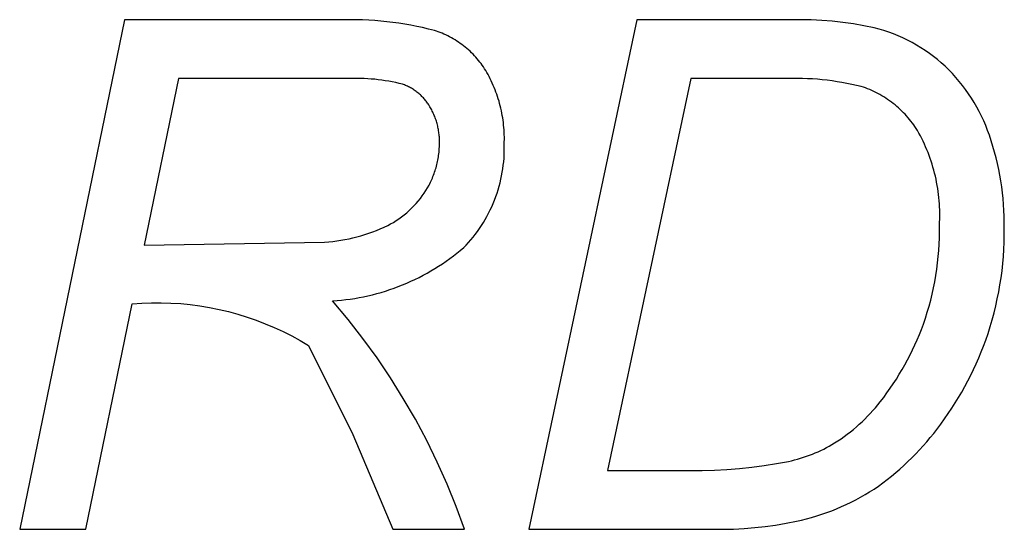
# Model space of a CAD drawing. Extents: x 1493 to 2026, y 480 to 1176.
# Drawn here: x 1877 to 1877, y 959 to 959 of the extents above; entities that cross this region are included whole.
import ezdxf

# ---------------------------------------------------------------- set-up
doc = ezdxf.new("R2010")
doc.units = 0
doc.header["$MEASUREMENT"] = 0
doc.layers.add('001', color=7, linetype='CONTINUOUS')

msp = doc.modelspace()

# ---------------------------------------------------------------- linework, layer by layer
at = {"layer": '001'}
for p, q in [((1876.5579361, 959.3566338), (1876.557736, 959.355663)), ((1876.5583436, 959.3566338), (1876.5579361, 959.3566338)), ((1876.5583551, 959.3566342), (1876.5583436, 959.3566338)), ((1876.5583667, 959.3566343), (1876.5583551, 959.3566342)), ((1876.5583782, 959.3566342), (1876.5583667, 959.3566343)), ((1876.5583897, 959.3566338), (1876.5583782, 959.3566342)), ((1876.5584013, 959.3566333), (1876.5583897, 959.3566338)), ((1876.5584128, 959.3566326), (1876.5584013, 959.3566333)), ((1876.5584243, 959.3566316), (1876.5584128, 959.3566326)), ((1876.5584358, 959.3566305), (1876.5584243, 959.3566316)), ((1876.5584473, 959.3566291), (1876.5584358, 959.3566305)), ((1876.5589128, 959.3566338), (1876.5587069, 959.355663)), ((1876.5592247, 959.3566341), (1876.5589128, 959.3566338)), ((1876.5592449, 959.3566338), (1876.5592247, 959.3566341)), ((1876.559265, 959.3566329), (1876.5592449, 959.3566338)), ((1876.5592852, 959.3566313), (1876.559265, 959.3566329)), ((1876.5593053, 959.356629), (1876.5592852, 959.3566313)), ((1876.5584588, 959.3566275), (1876.5584473, 959.3566291)), ((1876.5584702, 959.3566257), (1876.5584588, 959.3566275)), ((1876.5584816, 959.3566237), (1876.5584702, 959.3566257)), ((1876.5584929, 959.3566215), (1876.5584816, 959.3566237)), ((1876.5585042, 959.3566191), (1876.5584929, 959.3566215)), ((1876.5585154, 959.3566164), (1876.5585042, 959.3566191)), ((1876.5585266, 959.3566136), (1876.5585154, 959.3566164)), ((1876.5585303, 959.3566124), (1876.5585266, 959.3566136)), ((1876.5585339, 959.3566111), (1876.5585303, 959.3566124)), ((1876.5585376, 959.3566097), (1876.5585339, 959.3566111)), ((1876.5593253, 959.3566262), (1876.5593053, 959.356629)), ((1876.5593452, 959.3566227), (1876.5593253, 959.3566262)), ((1876.5593649, 959.3566186), (1876.5593452, 959.3566227)), ((1876.5593742, 959.3566161), (1876.5593649, 959.3566186)), ((1876.5593835, 959.3566134), (1876.5593742, 959.3566161)), ((1876.5593927, 959.3566103), (1876.5593835, 959.3566134)), ((1876.5585412, 959.3566083), (1876.5585376, 959.3566097)), ((1876.5585448, 959.3566067), (1876.5585412, 959.3566083)), ((1876.5585484, 959.3566051), (1876.5585448, 959.3566067)), ((1876.558552, 959.3566034), (1876.5585484, 959.3566051)), ((1876.5585555, 959.3566016), (1876.558552, 959.3566034)), ((1876.558559, 959.3565997), (1876.5585555, 959.3566016)), ((1876.5585625, 959.3565978), (1876.558559, 959.3565997)), ((1876.5585659, 959.3565957), (1876.5585625, 959.3565978)), ((1876.5585693, 959.3565936), (1876.5585659, 959.3565957)), ((1876.5585726, 959.3565914), (1876.5585693, 959.3565936)), ((1876.5594018, 959.356607), (1876.5593927, 959.3566103)), ((1876.5594108, 959.3566033), (1876.5594018, 959.356607)), ((1876.5594197, 959.3565994), (1876.5594108, 959.3566033)), ((1876.5594285, 959.3565951), (1876.5594197, 959.3565994)), ((1876.5594372, 959.3565906), (1876.5594285, 959.3565951)), ((1876.5585759, 959.3565892), (1876.5585726, 959.3565914)), ((1876.5585791, 959.3565868), (1876.5585759, 959.3565892)), ((1876.5585823, 959.3565844), (1876.5585791, 959.3565868)), ((1876.5585854, 959.3565819), (1876.5585823, 959.3565844)), ((1876.5585885, 959.3565794), (1876.5585854, 959.3565819)), ((1876.5585915, 959.3565767), (1876.5585885, 959.3565794)), ((1876.5585945, 959.3565741), (1876.5585915, 959.3565767)), ((1876.5585973, 959.3565713), (1876.5585945, 959.3565741)), ((1876.5594457, 959.3565859), (1876.5594372, 959.3565906)), ((1876.5594541, 959.3565808), (1876.5594457, 959.3565859)), ((1876.5594623, 959.3565755), (1876.5594541, 959.3565808)), ((1876.5594702, 959.3565699), (1876.5594623, 959.3565755)), ((1876.5586002, 959.3565685), (1876.5585973, 959.3565713)), ((1876.5586029, 959.3565656), (1876.5586002, 959.3565685)), ((1876.5586056, 959.3565627), (1876.5586029, 959.3565656)), ((1876.5586082, 959.3565597), (1876.5586056, 959.3565627)), ((1876.5586107, 959.3565567), (1876.5586082, 959.3565597)), ((1876.5586132, 959.3565536), (1876.5586107, 959.3565567)), ((1876.559478, 959.3565641), (1876.5594702, 959.3565699)), ((1876.5594856, 959.3565581), (1876.559478, 959.3565641)), ((1876.559493, 959.3565519), (1876.5594856, 959.3565581)), ((1876.5586156, 959.3565505), (1876.5586132, 959.3565536)), ((1876.5586179, 959.3565473), (1876.5586156, 959.3565505)), ((1876.5586201, 959.3565441), (1876.5586179, 959.3565473)), ((1876.5586223, 959.3565409), (1876.5586201, 959.3565441)), ((1876.5586244, 959.3565376), (1876.5586223, 959.3565409)), ((1876.5586266, 959.3565337), (1876.5586244, 959.3565376)), ((1876.5595002, 959.3565454), (1876.559493, 959.3565519)), ((1876.5595072, 959.3565386), (1876.5595002, 959.3565454)), ((1876.559514, 959.3565315), (1876.5595072, 959.3565386)), ((1876.558039, 959.356522), (1876.5579736, 959.3562043)), ((1876.5583589, 959.356522), (1876.558039, 959.356522)), ((1876.5583656, 959.3565223), (1876.5583589, 959.356522)), ((1876.5583724, 959.3565224), (1876.5583656, 959.3565223)), ((1876.5583791, 959.3565224), (1876.5583724, 959.3565224)), ((1876.5583859, 959.3565223), (1876.5583791, 959.3565224)), ((1876.5583926, 959.356522), (1876.5583859, 959.3565223)), ((1876.5583994, 959.3565217), (1876.5583926, 959.356522)), ((1876.5584061, 959.3565212), (1876.5583994, 959.3565217)), ((1876.5584128, 959.3565206), (1876.5584061, 959.3565212)), ((1876.5584196, 959.3565198), (1876.5584128, 959.3565206)), ((1876.5584263, 959.356519), (1876.5584196, 959.3565198)), ((1876.558433, 959.356518), (1876.5584263, 959.356519)), ((1876.5584396, 959.3565169), (1876.558433, 959.356518)), ((1876.5586288, 959.3565297), (1876.5586266, 959.3565337)), ((1876.558631, 959.3565257), (1876.5586288, 959.3565297)), ((1876.558633, 959.3565216), (1876.558631, 959.3565257)), ((1876.558635, 959.3565175), (1876.558633, 959.3565216)), ((1876.558637, 959.3565133), (1876.558635, 959.3565175)), ((1876.5590152, 959.356522), (1876.5588567, 959.3557748)), ((1876.5591907, 959.356522), (1876.5590152, 959.356522)), ((1876.5592001, 959.3565223), (1876.5591907, 959.356522)), ((1876.5592095, 959.3565224), (1876.5592001, 959.3565223)), ((1876.5592189, 959.3565224), (1876.5592095, 959.3565224)), ((1876.5592284, 959.3565222), (1876.5592189, 959.3565224)), ((1876.5592378, 959.3565218), (1876.5592284, 959.3565222)), ((1876.5592472, 959.3565213), (1876.5592378, 959.3565218)), ((1876.5592567, 959.3565206), (1876.5592472, 959.3565213)), ((1876.5592661, 959.3565197), (1876.5592567, 959.3565206)), ((1876.5592755, 959.3565187), (1876.5592661, 959.3565197)), ((1876.5592849, 959.3565175), (1876.5592755, 959.3565187)), ((1876.5592942, 959.3565161), (1876.5592849, 959.3565175)), ((1876.5595206, 959.3565242), (1876.559514, 959.3565315)), ((1876.559527, 959.3565167), (1876.5595206, 959.3565242)), ((1876.5584463, 959.3565156), (1876.5584396, 959.3565169)), ((1876.5584529, 959.3565143), (1876.5584463, 959.3565156)), ((1876.5584595, 959.3565128), (1876.5584529, 959.3565143)), ((1876.558466, 959.3565112), (1876.5584595, 959.3565128)), ((1876.5584679, 959.3565105), (1876.558466, 959.3565112)), ((1876.5584698, 959.3565098), (1876.5584679, 959.3565105)), ((1876.5584717, 959.356509), (1876.5584698, 959.3565098)), ((1876.5584736, 959.3565082), (1876.5584717, 959.356509)), ((1876.5584755, 959.3565073), (1876.5584736, 959.3565082)), ((1876.5584774, 959.3565064), (1876.5584755, 959.3565073)), ((1876.5584792, 959.3565055), (1876.5584774, 959.3565064)), ((1876.5584811, 959.3565045), (1876.5584792, 959.3565055)), ((1876.5584829, 959.3565035), (1876.5584811, 959.3565045)), ((1876.5584847, 959.3565024), (1876.5584829, 959.3565035)), ((1876.5584865, 959.3565013), (1876.5584847, 959.3565024)), ((1876.5584882, 959.3565001), (1876.5584865, 959.3565013)), ((1876.5584899, 959.3564989), (1876.5584882, 959.3565001)), ((1876.5584917, 959.3564977), (1876.5584899, 959.3564989)), ((1876.5586388, 959.3565091), (1876.558637, 959.3565133)), ((1876.5586406, 959.3565049), (1876.5586388, 959.3565091)), ((1876.5586423, 959.3565006), (1876.5586406, 959.3565049)), ((1876.558644, 959.3564963), (1876.5586423, 959.3565006)), ((1876.5593035, 959.3565146), (1876.5592942, 959.3565161)), ((1876.5593128, 959.3565129), (1876.5593035, 959.3565146)), ((1876.5593221, 959.356511), (1876.5593128, 959.3565129)), ((1876.5593313, 959.356509), (1876.5593221, 959.356511)), ((1876.5593404, 959.3565069), (1876.5593313, 959.356509)), ((1876.5593445, 959.3565055), (1876.5593404, 959.3565069)), ((1876.5593485, 959.3565041), (1876.5593445, 959.3565055)), ((1876.5593525, 959.3565025), (1876.5593485, 959.3565041)), ((1876.5593564, 959.3565009), (1876.5593525, 959.3565025)), ((1876.5593604, 959.3564992), (1876.5593564, 959.3565009)), ((1876.5593643, 959.3564973), (1876.5593604, 959.3564992)), ((1876.5595332, 959.356509), (1876.559527, 959.3565167)), ((1876.5595391, 959.3565011), (1876.5595332, 959.356509)), ((1876.5595448, 959.356493), (1876.5595391, 959.3565011)), ((1876.5584933, 959.3564964), (1876.5584917, 959.3564977)), ((1876.558495, 959.3564951), (1876.5584933, 959.3564964)), ((1876.5584966, 959.3564938), (1876.558495, 959.3564951)), ((1876.5584982, 959.3564924), (1876.5584966, 959.3564938)), ((1876.5584998, 959.356491), (1876.5584982, 959.3564924)), ((1876.5585013, 959.3564896), (1876.5584998, 959.356491)), ((1876.5585028, 959.3564881), (1876.5585013, 959.3564896)), ((1876.5585042, 959.3564866), (1876.5585028, 959.3564881)), ((1876.5585057, 959.3564851), (1876.5585042, 959.3564866)), ((1876.5585071, 959.3564835), (1876.5585057, 959.3564851)), ((1876.5585084, 959.3564819), (1876.5585071, 959.3564835)), ((1876.5585097, 959.3564803), (1876.5585084, 959.3564819)), ((1876.558511, 959.3564787), (1876.5585097, 959.3564803)), ((1876.5586455, 959.356492), (1876.558644, 959.3564963)), ((1876.558647, 959.3564876), (1876.5586455, 959.356492)), ((1876.5586484, 959.3564832), (1876.558647, 959.3564876)), ((1876.5586498, 959.3564788), (1876.5586484, 959.3564832)), ((1876.5593682, 959.3564954), (1876.5593643, 959.3564973)), ((1876.559372, 959.3564934), (1876.5593682, 959.3564954)), ((1876.5593759, 959.3564914), (1876.559372, 959.3564934)), ((1876.5593796, 959.3564892), (1876.5593759, 959.3564914)), ((1876.5593834, 959.356487), (1876.5593796, 959.3564892)), ((1876.5593871, 959.3564846), (1876.5593834, 959.356487)), ((1876.5593907, 959.3564822), (1876.5593871, 959.3564846)), ((1876.5593943, 959.3564797), (1876.5593907, 959.3564822)), ((1876.5593978, 959.3564771), (1876.5593943, 959.3564797)), ((1876.5595503, 959.3564848), (1876.5595448, 959.356493)), ((1876.5595555, 959.3564764), (1876.5595503, 959.3564848)), ((1876.5585123, 959.356477), (1876.558511, 959.3564787)), ((1876.5585135, 959.3564753), (1876.5585123, 959.356477)), ((1876.5585146, 959.3564736), (1876.5585135, 959.3564753)), ((1876.5585158, 959.3564719), (1876.5585146, 959.3564736)), ((1876.558518, 959.3564682), (1876.5585158, 959.3564719)), ((1876.5585192, 959.3564662), (1876.558518, 959.3564682)), ((1876.5585203, 959.3564642), (1876.5585192, 959.3564662)), ((1876.5585214, 959.3564622), (1876.5585203, 959.3564642)), ((1876.5585225, 959.3564601), (1876.5585214, 959.3564622)), ((1876.558651, 959.3564743), (1876.5586498, 959.3564788)), ((1876.5586522, 959.3564699), (1876.558651, 959.3564743)), ((1876.5586533, 959.3564654), (1876.5586522, 959.3564699)), ((1876.5586543, 959.3564608), (1876.5586533, 959.3564654)), ((1876.5594013, 959.3564745), (1876.5593978, 959.3564771)), ((1876.5594047, 959.3564717), (1876.5594013, 959.3564745)), ((1876.5594081, 959.3564689), (1876.5594047, 959.3564717)), ((1876.5594114, 959.3564661), (1876.5594081, 959.3564689)), ((1876.5594146, 959.3564631), (1876.5594114, 959.3564661)), ((1876.5594177, 959.3564601), (1876.5594146, 959.3564631)), ((1876.5595605, 959.3564678), (1876.5595555, 959.3564764)), ((1876.5595652, 959.3564591), (1876.5595605, 959.3564678)), ((1876.5585235, 959.356458), (1876.5585225, 959.3564601)), ((1876.5585245, 959.3564559), (1876.5585235, 959.356458)), ((1876.5585255, 959.3564538), (1876.5585245, 959.3564559)), ((1876.5585264, 959.3564516), (1876.5585255, 959.3564538)), ((1876.5585273, 959.3564495), (1876.5585264, 959.3564516)), ((1876.5585281, 959.3564473), (1876.5585273, 959.3564495)), ((1876.5585289, 959.3564451), (1876.5585281, 959.3564473)), ((1876.5585297, 959.3564429), (1876.5585289, 959.3564451)), ((1876.5585304, 959.3564406), (1876.5585297, 959.3564429)), ((1876.5586552, 959.3564563), (1876.5586543, 959.3564608)), ((1876.5586561, 959.3564518), (1876.5586552, 959.3564563)), ((1876.5586568, 959.3564472), (1876.5586561, 959.3564518)), ((1876.5586575, 959.3564427), (1876.5586568, 959.3564472)), ((1876.5586581, 959.3564381), (1876.5586575, 959.3564427)), ((1876.5594208, 959.356457), (1876.5594177, 959.3564601)), ((1876.5594238, 959.3564539), (1876.5594208, 959.356457)), ((1876.5594268, 959.3564507), (1876.5594238, 959.3564539)), ((1876.5594296, 959.3564474), (1876.5594268, 959.3564507)), ((1876.5594324, 959.3564441), (1876.5594296, 959.3564474)), ((1876.5594351, 959.3564407), (1876.5594324, 959.3564441)), ((1876.5595697, 959.3564503), (1876.5595652, 959.3564591)), ((1876.5595738, 959.3564413), (1876.5595697, 959.3564503)), ((1876.5585311, 959.3564384), (1876.5585304, 959.3564406)), ((1876.5585317, 959.3564361), (1876.5585311, 959.3564384)), ((1876.5585323, 959.3564338), (1876.5585317, 959.3564361)), ((1876.5585329, 959.3564316), (1876.5585323, 959.3564338)), ((1876.5585334, 959.3564293), (1876.5585329, 959.3564316)), ((1876.5585339, 959.356427), (1876.5585334, 959.3564293)), ((1876.5585343, 959.3564247), (1876.5585339, 959.356427)), ((1876.5585347, 959.3564224), (1876.5585343, 959.3564247)), ((1876.5586586, 959.3564335), (1876.5586581, 959.3564381)), ((1876.558659, 959.3564289), (1876.5586586, 959.3564335)), ((1876.5586594, 959.3564244), (1876.558659, 959.3564289)), ((1876.5586597, 959.3564198), (1876.5586594, 959.3564244)), ((1876.5594378, 959.3564373), (1876.5594351, 959.3564407)), ((1876.5594403, 959.3564339), (1876.5594378, 959.3564373)), ((1876.5594428, 959.3564304), (1876.5594403, 959.3564339)), ((1876.5594452, 959.3564268), (1876.5594428, 959.3564304)), ((1876.5594474, 959.3564232), (1876.5594452, 959.3564268)), ((1876.5595777, 959.3564323), (1876.5595738, 959.3564413)), ((1876.5595813, 959.3564232), (1876.5595777, 959.3564323)), ((1876.558535, 959.35642), (1876.5585347, 959.3564224)), ((1876.5585353, 959.3564177), (1876.558535, 959.35642)), ((1876.5585356, 959.3564154), (1876.5585353, 959.3564177)), ((1876.5585358, 959.3564131), (1876.5585356, 959.3564154)), ((1876.558536, 959.3564108), (1876.5585358, 959.3564131)), ((1876.5585361, 959.3564084), (1876.558536, 959.3564108)), ((1876.5585362, 959.3564061), (1876.5585361, 959.3564084)), ((1876.5585363, 959.3564038), (1876.5585362, 959.3564061)), ((1876.5586599, 959.3564152), (1876.5586597, 959.3564198)), ((1876.55866, 959.3564106), (1876.5586599, 959.3564152)), ((1876.5586599, 959.3564015), (1876.55866, 959.3564061)), ((1876.55866, 959.3564061), (1876.55866, 959.3564106)), ((1876.5594503, 959.3564182), (1876.5594474, 959.3564232)), ((1876.559453, 959.356413), (1876.5594503, 959.3564182)), ((1876.5594557, 959.3564078), (1876.559453, 959.356413)), ((1876.5594582, 959.3564026), (1876.5594557, 959.3564078)), ((1876.5595847, 959.356414), (1876.5595813, 959.3564232)), ((1876.5595882, 959.3564033), (1876.5595847, 959.356414)), ((1876.5585356, 959.3563845), (1876.5585359, 959.3563874)), ((1876.5585359, 959.3563874), (1876.5585361, 959.3563933)), ((1876.5585361, 959.3563933), (1876.5585363, 959.3564015)), ((1876.5585363, 959.3564015), (1876.5585363, 959.3564038)), ((1876.5586598, 959.356397), (1876.5586599, 959.3564015)), ((1876.5586599, 959.3563904), (1876.5586598, 959.356397)), ((1876.5586599, 959.3563837), (1876.5586599, 959.3563904)), ((1876.5594607, 959.3563973), (1876.5594582, 959.3564026)), ((1876.5594631, 959.3563919), (1876.5594607, 959.3563973)), ((1876.5594654, 959.3563865), (1876.5594631, 959.3563919)), ((1876.5594676, 959.356381), (1876.5594654, 959.3563865)), ((1876.5595915, 959.3563926), (1876.5595882, 959.3564033)), ((1876.5595946, 959.3563818), (1876.5595915, 959.3563926)), ((1876.5585332, 959.3563668), (1876.5585337, 959.3563697)), ((1876.5585337, 959.3563697), (1876.5585342, 959.3563726)), ((1876.5585342, 959.3563726), (1876.5585346, 959.3563756)), ((1876.5585346, 959.3563756), (1876.558535, 959.3563785)), ((1876.558535, 959.3563785), (1876.5585354, 959.3563815)), ((1876.5585354, 959.3563815), (1876.5585356, 959.3563845)), ((1876.5586587, 959.3563636), (1876.5586593, 959.3563703)), ((1876.5586593, 959.3563703), (1876.5586597, 959.356377)), ((1876.5586597, 959.356377), (1876.5586599, 959.3563837)), ((1876.5594697, 959.3563755), (1876.5594676, 959.356381)), ((1876.5594717, 959.35637), (1876.5594697, 959.3563755)), ((1876.5594736, 959.3563644), (1876.5594717, 959.35637)), ((1876.5595975, 959.3563709), (1876.5595946, 959.3563818)), ((1876.5596001, 959.35636), (1876.5595975, 959.3563709)), ((1876.558528, 959.3563465), (1876.5585289, 959.3563493)), ((1876.5585289, 959.3563493), (1876.5585297, 959.3563522)), ((1876.5585297, 959.3563522), (1876.5585305, 959.3563551)), ((1876.5585305, 959.3563551), (1876.5585313, 959.356358)), ((1876.5585313, 959.356358), (1876.558532, 959.3563609)), ((1876.558532, 959.3563609), (1876.5585326, 959.3563638)), ((1876.5585326, 959.3563638), (1876.5585332, 959.3563668)), ((1876.5586561, 959.3563434), (1876.5586571, 959.3563501)), ((1876.5586571, 959.3563501), (1876.558658, 959.3563568)), ((1876.558658, 959.3563568), (1876.5586587, 959.3563636)), ((1876.5594754, 959.3563588), (1876.5594736, 959.3563644)), ((1876.5594771, 959.3563531), (1876.5594754, 959.3563588)), ((1876.5594787, 959.3563474), (1876.5594771, 959.3563531)), ((1876.5596025, 959.356349), (1876.5596001, 959.35636)), ((1876.5596046, 959.3563379), (1876.5596025, 959.356349)), ((1876.5585203, 959.356327), (1876.5585216, 959.3563297)), ((1876.5585216, 959.3563297), (1876.5585227, 959.3563325)), ((1876.5585227, 959.3563325), (1876.5585239, 959.3563352)), ((1876.5585239, 959.3563352), (1876.558525, 959.356338)), ((1876.558525, 959.356338), (1876.558526, 959.3563408)), ((1876.558526, 959.3563408), (1876.558527, 959.3563436)), ((1876.558527, 959.3563436), (1876.558528, 959.3563465)), ((1876.5586518, 959.3563233), (1876.5586534, 959.35633)), ((1876.5586534, 959.35633), (1876.5586548, 959.3563367)), ((1876.5586548, 959.3563367), (1876.5586561, 959.3563434)), ((1876.5594802, 959.3563417), (1876.5594787, 959.3563474)), ((1876.5594816, 959.3563359), (1876.5594802, 959.3563417)), ((1876.5594829, 959.3563301), (1876.5594816, 959.3563359)), ((1876.5594841, 959.3563243), (1876.5594829, 959.3563301)), ((1876.5596065, 959.3563268), (1876.5596046, 959.3563379)), ((1876.5585104, 959.3563088), (1876.5585135, 959.3563139)), ((1876.5585135, 959.3563139), (1876.5585163, 959.356319)), ((1876.5585163, 959.356319), (1876.5585177, 959.3563217)), ((1876.5585177, 959.3563217), (1876.558519, 959.3563243)), ((1876.558519, 959.3563243), (1876.5585203, 959.356327)), ((1876.5586481, 959.3563101), (1876.5586501, 959.3563167)), ((1876.5586501, 959.3563167), (1876.5586518, 959.3563233)), ((1876.5594852, 959.3563185), (1876.5594841, 959.3563243)), ((1876.5594861, 959.3563127), (1876.5594852, 959.3563185)), ((1876.559487, 959.3563068), (1876.5594861, 959.3563127)), ((1876.5596082, 959.3563156), (1876.5596065, 959.3563268)), ((1876.5596096, 959.3563044), (1876.5596082, 959.3563156)), ((1876.5584959, 959.3562886), (1876.5584998, 959.3562935)), ((1876.5584998, 959.3562935), (1876.5585035, 959.3562985)), ((1876.5585035, 959.3562985), (1876.5585071, 959.3563036)), ((1876.5585071, 959.3563036), (1876.5585104, 959.3563088)), ((1876.5586413, 959.3562905), (1876.5586438, 959.356297)), ((1876.5586438, 959.356297), (1876.558646, 959.3563035)), ((1876.558646, 959.3563035), (1876.5586481, 959.3563101)), ((1876.5594877, 959.356301), (1876.559487, 959.3563068)), ((1876.5594884, 959.3562951), (1876.5594877, 959.356301)), ((1876.5594889, 959.3562892), (1876.5594884, 959.3562951)), ((1876.5596108, 959.3562932), (1876.5596096, 959.3563044)), ((1876.5596117, 959.356282), (1876.5596108, 959.3562932)), ((1876.5584786, 959.3562704), (1876.5584832, 959.3562748)), ((1876.5584832, 959.3562748), (1876.5584876, 959.3562793)), ((1876.5584876, 959.3562793), (1876.5584918, 959.3562839)), ((1876.5584918, 959.3562839), (1876.5584959, 959.3562886)), ((1876.5586331, 959.3562716), (1876.558636, 959.3562778)), ((1876.558636, 959.3562778), (1876.5586387, 959.3562842)), ((1876.5586387, 959.3562842), (1876.5586413, 959.3562905)), ((1876.5594894, 959.3562833), (1876.5594889, 959.3562892)), ((1876.5594897, 959.3562775), (1876.5594894, 959.3562833)), ((1876.5594899, 959.3562716), (1876.5594897, 959.3562775)), ((1876.5596124, 959.3562708), (1876.5596117, 959.356282)), ((1876.5584538, 959.3562513), (1876.558459, 959.3562548)), ((1876.558459, 959.3562548), (1876.5584641, 959.3562584)), ((1876.5584641, 959.3562584), (1876.5584691, 959.3562623)), ((1876.5584691, 959.3562623), (1876.5584739, 959.3562663)), ((1876.5584739, 959.3562663), (1876.5584786, 959.3562704)), ((1876.5586234, 959.3562534), (1876.5586268, 959.3562594)), ((1876.5586268, 959.3562594), (1876.55863, 959.3562655)), ((1876.55863, 959.3562655), (1876.5586331, 959.3562716)), ((1876.55949, 959.3562658), (1876.5594899, 959.3562716)), ((1876.5594901, 959.3562599), (1876.55949, 959.3562658)), ((1876.55949, 959.3562541), (1876.5594901, 959.3562599)), ((1876.5596129, 959.3562595), (1876.5596124, 959.3562708)), ((1876.5596131, 959.3562483), (1876.5596129, 959.3562595)), ((1876.5584235, 959.3562355), (1876.5584306, 959.3562387)), ((1876.5584306, 959.3562387), (1876.5584377, 959.356242)), ((1876.5584377, 959.356242), (1876.5584431, 959.3562449)), ((1876.5584431, 959.3562449), (1876.5584485, 959.356248)), ((1876.5584485, 959.356248), (1876.5584538, 959.3562513)), ((1876.5586085, 959.3562306), (1876.5586124, 959.3562361)), ((1876.5586124, 959.3562361), (1876.5586162, 959.3562418)), ((1876.5586162, 959.3562418), (1876.5586199, 959.3562475)), ((1876.5586199, 959.3562475), (1876.5586234, 959.3562534)), ((1876.5594895, 959.3562424), (1876.5594898, 959.3562483)), ((1876.5594895, 959.3562305), (1876.5594895, 959.3562424)), ((1876.5594898, 959.3562483), (1876.55949, 959.3562541)), ((1876.5596131, 959.3562236), (1876.5596131, 959.3562483)), ((1876.5583638, 959.3562166), (1876.5583714, 959.3562183)), ((1876.5583714, 959.3562183), (1876.558379, 959.3562202)), ((1876.558379, 959.3562202), (1876.5583866, 959.3562223)), ((1876.5583866, 959.3562223), (1876.5583941, 959.3562246)), ((1876.5583941, 959.3562246), (1876.5584016, 959.3562271)), ((1876.5584016, 959.3562271), (1876.558409, 959.3562297)), ((1876.558409, 959.3562297), (1876.5584163, 959.3562325)), ((1876.5584163, 959.3562325), (1876.5584235, 959.3562355)), ((1876.558596, 959.3562147), (1876.5586003, 959.3562198)), ((1876.5586003, 959.3562198), (1876.5586044, 959.3562251)), ((1876.5586044, 959.3562251), (1876.5586085, 959.3562306)), ((1876.5594889, 959.3562065), (1876.5594893, 959.3562185)), ((1876.5594893, 959.3562185), (1876.5594895, 959.3562305)), ((1876.5596128, 959.35621), (1876.5596131, 959.3562236)), ((1876.5579736, 959.3562043), (1876.5583173, 959.3562102)), ((1876.5583173, 959.3562102), (1876.5583251, 959.3562108)), ((1876.5583251, 959.3562108), (1876.5583329, 959.3562116)), ((1876.5583329, 959.3562116), (1876.5583406, 959.3562125)), ((1876.5583406, 959.3562125), (1876.5583484, 959.3562137)), ((1876.5583484, 959.3562137), (1876.5583561, 959.3562151)), ((1876.5583561, 959.3562151), (1876.5583638, 959.3562166)), ((1876.558576, 959.3561945), (1876.5585825, 959.3561999)), ((1876.5585825, 959.3561999), (1876.5585871, 959.3562047)), ((1876.5585871, 959.3562047), (1876.5585916, 959.3562096)), ((1876.5585916, 959.3562096), (1876.558596, 959.3562147)), ((1876.5594881, 959.3561945), (1876.5594889, 959.3562065)), ((1876.5596122, 959.3561964), (1876.5596128, 959.35621)), ((1876.5585559, 959.3561789), (1876.5585627, 959.356184)), ((1876.5585627, 959.356184), (1876.5585694, 959.3561892)), ((1876.5585694, 959.3561892), (1876.558576, 959.3561945)), ((1876.5594858, 959.3561706), (1876.5594871, 959.3561826)), ((1876.5594871, 959.3561826), (1876.5594881, 959.3561945)), ((1876.5596101, 959.3561693), (1876.5596113, 959.3561829)), ((1876.5596113, 959.3561829), (1876.5596122, 959.3561964)), ((1876.5585274, 959.3561598), (1876.5585347, 959.3561644)), ((1876.5585347, 959.3561644), (1876.5585419, 959.3561691)), ((1876.5585419, 959.3561691), (1876.558549, 959.3561739)), ((1876.558549, 959.3561739), (1876.5585559, 959.3561789)), ((1876.5594843, 959.3561587), (1876.5594858, 959.3561706)), ((1876.5596087, 959.3561558), (1876.5596101, 959.3561693)), ((1876.5584896, 959.3561392), (1876.5584973, 959.3561431)), ((1876.5584973, 959.3561431), (1876.558505, 959.356147)), ((1876.558505, 959.356147), (1876.5585126, 959.3561511)), ((1876.5585126, 959.3561511), (1876.5585201, 959.3561554)), ((1876.5585201, 959.3561554), (1876.5585274, 959.3561598)), ((1876.5594804, 959.3561349), (1876.5594825, 959.3561468)), ((1876.5594825, 959.3561468), (1876.5594843, 959.3561587)), ((1876.5596048, 959.3561288), (1876.5596069, 959.3561422)), ((1876.5596069, 959.3561422), (1876.5596087, 959.3561558)), ((1876.5584497, 959.3561225), (1876.5584578, 959.3561256)), ((1876.5584578, 959.3561256), (1876.5584658, 959.3561287)), ((1876.5584658, 959.3561287), (1876.5584738, 959.3561321)), ((1876.5584738, 959.3561321), (1876.5584817, 959.3561356)), ((1876.5584817, 959.3561356), (1876.5584896, 959.3561392)), ((1876.5594755, 959.3561113), (1876.5594781, 959.3561231)), ((1876.5594781, 959.3561231), (1876.5594804, 959.3561349)), ((1876.5596024, 959.3561153), (1876.5596048, 959.3561288)), ((1876.5583748, 959.3561031), (1876.5583832, 959.3561046)), ((1876.5583832, 959.3561046), (1876.5583916, 959.3561062)), ((1876.5583916, 959.3561062), (1876.5584, 959.356108)), ((1876.5584, 959.356108), (1876.5584084, 959.35611)), ((1876.5584084, 959.35611), (1876.5584167, 959.3561122)), ((1876.5584167, 959.3561122), (1876.558425, 959.3561145)), ((1876.558425, 959.3561145), (1876.5584333, 959.356117)), ((1876.5584333, 959.356117), (1876.5584415, 959.3561197)), ((1876.5584415, 959.3561197), (1876.5584497, 959.3561225)), ((1876.5594727, 959.3560997), (1876.5594755, 959.3561113)), ((1876.5595997, 959.356102), (1876.5596024, 959.3561153)), ((1876.557862, 959.355663), (1876.5579505, 959.3560925)), ((1876.5579505, 959.3560925), (1876.5579689, 959.3560938)), ((1876.5579689, 959.3560938), (1876.5579874, 959.3560946)), ((1876.5579874, 959.3560946), (1876.5580059, 959.3560947)), ((1876.5580059, 959.3560947), (1876.5580244, 959.3560941)), ((1876.5580244, 959.3560941), (1876.5580429, 959.356093)), ((1876.5580429, 959.356093), (1876.5580613, 959.3560912)), ((1876.5580613, 959.3560912), (1876.5580796, 959.3560888)), ((1876.5580796, 959.3560888), (1876.5580979, 959.3560858)), ((1876.5580979, 959.3560858), (1876.558116, 959.3560821)), ((1876.5583326, 959.3560984), (1876.558341, 959.356099)), ((1876.5583621, 959.3560631), (1876.5583326, 959.3560984)), ((1876.558341, 959.356099), (1876.5583494, 959.3560998)), ((1876.5583494, 959.3560998), (1876.5583579, 959.3561007)), ((1876.5583579, 959.3561007), (1876.5583663, 959.3561018)), ((1876.5583663, 959.3561018), (1876.5583748, 959.3561031)), ((1876.5594662, 959.3560765), (1876.5594696, 959.356088)), ((1876.5594696, 959.356088), (1876.5594727, 959.3560997)), ((1876.5595935, 959.3560754), (1876.5595968, 959.3560887)), ((1876.5595968, 959.3560887), (1876.5595997, 959.356102)), ((1876.558116, 959.3560821), (1876.558134, 959.3560779)), ((1876.558134, 959.3560779), (1876.5581518, 959.356073)), ((1876.5581518, 959.356073), (1876.5581695, 959.3560675)), ((1876.5581695, 959.3560675), (1876.558187, 959.3560615)), ((1876.5594626, 959.3560651), (1876.5594662, 959.3560765)), ((1876.5595899, 959.3560623), (1876.5595935, 959.3560754)), ((1876.558187, 959.3560615), (1876.5582042, 959.3560548)), ((1876.5582042, 959.3560548), (1876.5582213, 959.3560476)), ((1876.5583903, 959.3560268), (1876.5583621, 959.3560631)), ((1876.559455, 959.3560439), (1876.5594588, 959.3560538)), ((1876.5594588, 959.3560538), (1876.5594626, 959.3560651)), ((1876.559582, 959.3560364), (1876.5595861, 959.3560493)), ((1876.5595861, 959.3560493), (1876.5595899, 959.3560623)), ((1876.5582213, 959.3560476), (1876.558238, 959.3560398)), ((1876.558238, 959.3560398), (1876.5582545, 959.3560314)), ((1876.5582545, 959.3560314), (1876.5582707, 959.3560225)), ((1876.559447, 959.3560243), (1876.5594511, 959.3560341)), ((1876.5594511, 959.3560341), (1876.559455, 959.3560439)), ((1876.5595776, 959.3560235), (1876.559582, 959.3560364)), ((1876.5582707, 959.3560225), (1876.5582866, 959.3560131)), ((1876.5582866, 959.3560131), (1876.5583709, 959.3558439)), ((1876.5584173, 959.3559896), (1876.5583903, 959.3560268)), ((1876.5594382, 959.356005), (1876.5594427, 959.3560146)), ((1876.5594427, 959.3560146), (1876.559447, 959.3560243)), ((1876.559569, 959.3560009), (1876.5595734, 959.3560122)), ((1876.5595734, 959.3560122), (1876.5595776, 959.3560235)), ((1876.5594287, 959.355986), (1876.5594335, 959.3559954)), ((1876.5594335, 959.3559954), (1876.5594382, 959.356005)), ((1876.5595643, 959.3559897), (1876.559569, 959.3560009)), ((1876.558443, 959.3559514), (1876.5584173, 959.3559896)), ((1876.5594183, 959.3559674), (1876.5594236, 959.3559767)), ((1876.5594236, 959.3559767), (1876.5594287, 959.355986)), ((1876.5595544, 959.3559676), (1876.5595595, 959.3559786)), ((1876.5595595, 959.3559786), (1876.5595643, 959.3559897)), ((1876.5594073, 959.3559493), (1876.5594129, 959.3559583)), ((1876.5594129, 959.3559583), (1876.5594183, 959.3559674)), ((1876.5595436, 959.3559458), (1876.5595491, 959.3559567)), ((1876.5595491, 959.3559567), (1876.5595544, 959.3559676)), ((1876.5584673, 959.3559124), (1876.558443, 959.3559514)), ((1876.5593955, 959.3559316), (1876.5594015, 959.3559404)), ((1876.5594015, 959.3559404), (1876.5594073, 959.3559493)), ((1876.5595378, 959.3559351), (1876.5595436, 959.3559458)), ((1876.5593831, 959.3559144), (1876.5593894, 959.3559229)), ((1876.5593894, 959.3559229), (1876.5593955, 959.3559316)), ((1876.5595258, 959.355914), (1876.5595319, 959.3559245)), ((1876.5595319, 959.3559245), (1876.5595378, 959.3559351)), ((1876.5584903, 959.3558726), (1876.5584673, 959.3559124)), ((1876.5593673, 959.3558947), (1876.5593721, 959.3559003)), ((1876.5593721, 959.3559003), (1876.5593767, 959.355906)), ((1876.5593767, 959.355906), (1876.5593831, 959.3559144)), ((1876.5595129, 959.3558935), (1876.5595194, 959.3559037)), ((1876.5595194, 959.3559037), (1876.5595258, 959.355914)), ((1876.5593524, 959.3558784), (1876.5593575, 959.3558837)), ((1876.5593575, 959.3558837), (1876.5593625, 959.3558891)), ((1876.5593625, 959.3558891), (1876.5593673, 959.3558947)), ((1876.5594992, 959.3558734), (1876.5595061, 959.3558834)), ((1876.5595061, 959.3558834), (1876.5595129, 959.3558935)), ((1876.5585119, 959.355832), (1876.5584903, 959.3558726)), ((1876.559331, 959.3558581), (1876.5593365, 959.355863)), ((1876.5593365, 959.355863), (1876.5593419, 959.355868)), ((1876.5593419, 959.355868), (1876.5593472, 959.3558731)), ((1876.5593472, 959.3558731), (1876.5593524, 959.3558784)), ((1876.5594784, 959.3558458), (1876.5594921, 959.3558636)), ((1876.5594921, 959.3558636), (1876.5594992, 959.3558734)), ((1876.5583709, 959.3558439), (1876.5584476, 959.355663)), ((1876.5593078, 959.3558398), (1876.5593138, 959.3558442)), ((1876.5593138, 959.3558442), (1876.5593196, 959.3558487)), ((1876.5593196, 959.3558487), (1876.5593253, 959.3558533)), ((1876.5593253, 959.3558533), (1876.559331, 959.3558581)), ((1876.5594719, 959.3558377), (1876.5594784, 959.3558458)), ((1876.5585321, 959.3557907), (1876.5585119, 959.355832)), ((1876.5592794, 959.3558215), (1876.5592845, 959.3558244)), ((1876.5592845, 959.3558244), (1876.5592896, 959.3558274)), ((1876.5592896, 959.3558274), (1876.5592958, 959.3558314)), ((1876.5592958, 959.3558314), (1876.5593018, 959.3558355)), ((1876.5593018, 959.3558355), (1876.5593078, 959.3558398)), ((1876.5594584, 959.3558219), (1876.5594652, 959.3558297)), ((1876.5594652, 959.3558297), (1876.5594719, 959.3558377)), ((1876.559236, 959.355802), (1876.5592416, 959.3558041)), ((1876.5592416, 959.3558041), (1876.5592472, 959.3558062)), ((1876.5592472, 959.3558062), (1876.5592527, 959.3558085)), ((1876.5592527, 959.3558085), (1876.5592581, 959.3558108)), ((1876.5592581, 959.3558108), (1876.5592635, 959.3558133)), ((1876.5592635, 959.3558133), (1876.5592689, 959.3558159)), ((1876.5592689, 959.3558159), (1876.5592741, 959.3558187)), ((1876.5592741, 959.3558187), (1876.5592794, 959.3558215)), ((1876.5594369, 959.3557992), (1876.5594442, 959.3558066)), ((1876.5594442, 959.3558066), (1876.5594514, 959.3558142)), ((1876.5594514, 959.3558142), (1876.5594584, 959.3558219)), ((1876.5585508, 959.3557487), (1876.5585321, 959.3557907)), ((1876.5591551, 959.3557843), (1876.5591785, 959.355788)), ((1876.5591785, 959.355788), (1876.5592018, 959.3557924)), ((1876.5592018, 959.3557924), (1876.5592076, 959.3557937)), ((1876.5592076, 959.3557937), (1876.5592133, 959.3557951)), ((1876.5592133, 959.3557951), (1876.559219, 959.3557967)), ((1876.559219, 959.3557967), (1876.5592247, 959.3557983)), ((1876.5592247, 959.3557983), (1876.5592304, 959.3558001)), ((1876.5592304, 959.3558001), (1876.559236, 959.355802)), ((1876.5594218, 959.3557848), (1876.5594294, 959.3557919)), ((1876.5594294, 959.3557919), (1876.5594369, 959.3557992)), ((1876.5588567, 959.3557748), (1876.5590371, 959.3557748)), ((1876.5590371, 959.3557748), (1876.5590607, 959.3557755)), ((1876.5590607, 959.3557755), (1876.5590844, 959.3557767)), ((1876.5590844, 959.3557767), (1876.5591081, 959.3557786)), ((1876.5591081, 959.3557786), (1876.5591316, 959.3557812)), ((1876.5591316, 959.3557812), (1876.5591551, 959.3557843)), ((1876.5593981, 959.3557643), (1876.5594061, 959.355771)), ((1876.5594061, 959.355771), (1876.559414, 959.3557778)), ((1876.559414, 959.3557778), (1876.5594218, 959.3557848)), ((1876.5585681, 959.3557061), (1876.5585508, 959.3557487)), ((1876.5593733, 959.3557454), (1876.5593817, 959.3557515)), ((1876.5593817, 959.3557515), (1876.5593899, 959.3557579)), ((1876.5593899, 959.3557579), (1876.5593981, 959.3557643)), ((1876.5593389, 959.355724), (1876.5593477, 959.355729)), ((1876.5593477, 959.355729), (1876.5593563, 959.3557341)), ((1876.5593563, 959.3557341), (1876.5593648, 959.3557394)), ((1876.5593648, 959.3557394), (1876.5593733, 959.3557454)), ((1876.5593027, 959.3557062), (1876.5593119, 959.3557103)), ((1876.5593119, 959.3557103), (1876.559321, 959.3557147)), ((1876.559321, 959.3557147), (1876.55933, 959.3557193)), ((1876.55933, 959.3557193), (1876.5593389, 959.355724)), ((1876.558584, 959.355663), (1876.5585681, 959.3557061)), ((1876.5592555, 959.3556885), (1876.5592651, 959.3556916)), ((1876.5592651, 959.3556916), (1876.5592746, 959.3556949)), ((1876.5592746, 959.3556949), (1876.5592841, 959.3556984)), ((1876.5592841, 959.3556984), (1876.5592934, 959.3557022)), ((1876.5592934, 959.3557022), (1876.5593027, 959.3557062)), ((1876.5591771, 959.355671), (1876.5591969, 959.3556743)), ((1876.5591969, 959.3556743), (1876.5592166, 959.3556782)), ((1876.5592166, 959.3556782), (1876.5592264, 959.3556804)), ((1876.5592264, 959.3556804), (1876.5592361, 959.3556829)), ((1876.5592361, 959.3556829), (1876.5592458, 959.3556856)), ((1876.5592458, 959.3556856), (1876.5592555, 959.3556885)), ((1876.557736, 959.355663), (1876.557862, 959.355663)), ((1876.5584476, 959.355663), (1876.558584, 959.355663)), ((1876.5587069, 959.355663), (1876.559077, 959.3556629)), ((1876.559077, 959.3556629), (1876.559097, 959.3556634)), ((1876.559097, 959.3556634), (1876.5591171, 959.3556644)), ((1876.5591171, 959.3556644), (1876.5591372, 959.3556661)), ((1876.5591372, 959.3556661), (1876.5591572, 959.3556683)), ((1876.5591572, 959.3556683), (1876.5591771, 959.355671))]:
    msp.add_line(p, q, dxfattribs=at)

doc.saveas('drawing.dxf')
